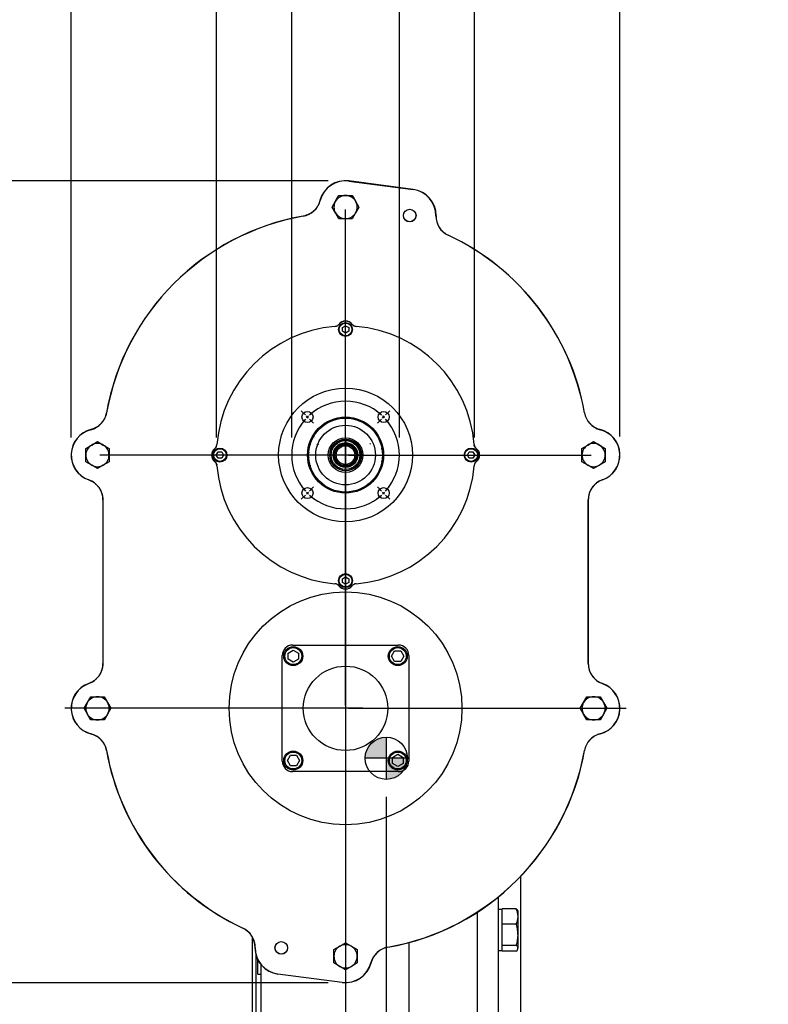
# Model space of a CAD drawing. Units: millimetres. Extents: x 13 to 415, y -156 to 292.
# Drawn here: x 188 to 247, y 143 to 221 of the extents above; entities that cross this region are included whole.
import ezdxf
from ezdxf.enums import TextEntityAlignment as Align
from ezdxf.lldxf.tags import DXFTag

# ---------------------------------------------------------------- set-up
doc = ezdxf.new("R2010")
doc.units = ezdxf.units.MM
for name, color, linetype in [('600PAP2023300', 7, 'Continuous'), ('7202000300701', 7, 'Continuous'), ('D0091208020VZ', 7, 'Continuous'), ('D12X50', 7, 'Continuous'), ('Default', 7, 'Continuous'), ('DV4_Default', 7, 'Continuous'), ('HSM14X45ZP', 7, 'Continuous'), ('HSM24X45ZP', 7, 'Continuous'), ('IR4A01', 7, 'Continuous'), ('IR4A19_GEAR', 7, 'Continuous'), ('IR4A23', 7, 'Continuous'), ('IS15B08', 7, 'Continuous'), ('IW12C14', 7, 'Continuous'), ('IW12D05', 7, 'Continuous'), ('IW13D08-1', 7, 'Continuous'), ('NL24', 7, 'Continuous'), ('PR-00046-2', 7, 'Continuous'), ('PR-00093-1', 7, 'Continuous'), ('PR-00147-1', 7, 'Continuous'), ('PR-00252-1', 7, 'Continuous'), ('SCM12X30CF', 7, 'Continuous')]:
    doc.layers.add(name, color=color, linetype=linetype)
doc.styles.add('SEACAD_Arial_Narrow', font='ARIALN.TTF')
doc.styles.add('SEACAD_Solid_Edge_ANSI1_Symbols', font='semeca1.ttf')
tags = doc.linetypes.add('CENTER2', pattern=[28.575, 19.05, -3.175, 3.175, -3.175]).pattern_tags.tags
tags[10:11] = [DXFTag(74, 4), DXFTag(75, 0), DXFTag(340, '0'), DXFTag(46, 0.0), DXFTag(50, 0.0), DXFTag(44, 0.0), DXFTag(45, 0.0)]
tags[8:9] = [DXFTag(74, 4), DXFTag(75, 0), DXFTag(340, '0'), DXFTag(46, 0.0), DXFTag(50, 0.0), DXFTag(44, 0.0), DXFTag(45, 0.0)]
tags[6:7] = [DXFTag(74, 4), DXFTag(75, 0), DXFTag(340, '0'), DXFTag(46, 0.0), DXFTag(50, 0.0), DXFTag(44, 0.0), DXFTag(45, 0.0)]
tags[4:5] = [DXFTag(74, 4), DXFTag(75, 0), DXFTag(340, '0'), DXFTag(46, 0.0), DXFTag(50, 0.0), DXFTag(44, 0.0), DXFTag(45, 0.0)]
doc.dimstyles.new('RG_-_ISO-Dual', dxfattribs={"dimtxt": 2.75, "dimasz": 2.75, "dimexe": 1.375, "dimexo": 1.375, "dimgap": 0.6875, "dimtad": 1, "dimlfac": 12, "dimdsep": 46, "dimtxsty": 'SEACAD_Arial_Narrow', "dimblk1": '_SE_FILLED', "dimblk2": '_SE_FILLED', "dimsah": 1, "dimcen": 1.375, "dimadec": 0, "dimazin": 0, "dimtfac": 0.75, "dimtofl": 0, "dimtmove": 0, "dimatfit": 3, "dimfxl": 1, "dimtolj": 1, "dimarcsym": 0})

# ---------------------------------------------------------------- blocks, each defined once
blk = doc.blocks.new('SEANNOT_GROUP5')
at = {"layer": 'Default', "color": 7, "linetype": 'CENTER2'}
for p, q in [((213.367, 188.98), (213.367, 190.064)), ((213.367, 187.605), (213.367, 184.855)), ((210.617, 186.23), (209.533, 186.23)), ((214.742, 186.23), (211.992, 186.23)), ((216.117, 186.23), (217.2, 186.23)), ((213.367, 183.48), (213.367, 182.397))]:
    blk.add_line(p, q, dxfattribs=at)
blk = doc.blocks.new('SEANNOT_GROUP32')
at = {"layer": 'Default', "color": 7, "linetype": 'CENTER2'}
for p, q in [((213.367, 168.98), (213.367, 188.384)), ((213.367, 167.605), (213.367, 164.855)), ((210.617, 166.23), (191.213, 166.23)), ((214.742, 166.23), (211.992, 166.23)), ((216.117, 166.23), (235.52, 166.23)), ((213.367, 163.48), (213.367, 144.077))]:
    blk.add_line(p, q, dxfattribs=at)
blk = doc.blocks.new('CofG')
at = {"layer": 'Default', "linetype": 'Continuous'}
h = blk.add_hatch(color=7, dxfattribs=at)
edge = h.paths.add_edge_path()
edge.add_arc((0, 0), 20, 90, 180)
edge.add_line((-20, 0), (0, 0))
edge.add_line((0, 0), (0, 20))
h = blk.add_hatch(color=7, dxfattribs=at)
edge = h.paths.add_edge_path()
edge.add_line((0, 0), (0, -20))
edge.add_arc((0, 0), 20, 270, 360)
edge.add_line((20, 0), (0, 0))
at = {"layer": 'Default', "color": 7, "linetype": 'Continuous'}
for p, q in [((0, 20), (0, -20)), ((20, 0), (-20, 0))]:
    blk.add_line(p, q, dxfattribs=at)
blk.add_circle((0, 0), 20, dxfattribs=at)
blk = doc.blocks.new('SE7')
at = {"layer": '600PAP2023300', "color": 7, "linetype": 'Continuous'}
blk.add_arc((213.367, 186.23), 0.958, 52.22965, 139.99795, dxfattribs=at)
at = {"layer": '7202000300701', "color": 7, "linetype": 'Continuous'}
for radius in [1.25, 1.233, 1.141, 1.137, 0.972, 0.968, 0.965, 0.921, 0.921, 0.851]:
    blk.add_circle((213.367, 186.23), radius, dxfattribs=at)
at = {"layer": 'D0091208020VZ', "color": 7, "linetype": 'Continuous'}
for p, q in [((213.117, 196.291), (213.367, 196.436)), ((213.117, 196.003), (213.117, 196.291)), ((213.367, 195.858), (213.117, 196.003)), ((213.367, 196.436), (213.617, 196.291)), ((213.617, 196.003), (213.367, 195.858)), ((213.617, 196.291), (213.617, 196.003)), ((203.161, 186.23), (203.306, 186.48)), ((203.306, 185.98), (203.161, 186.23)), ((203.306, 186.48), (203.594, 186.48)), ((203.594, 185.98), (203.306, 185.98)), ((203.594, 186.48), (203.739, 186.23)), ((203.739, 186.23), (203.594, 185.98)), ((222.995, 186.23), (223.139, 186.48)), ((223.139, 185.98), (222.995, 186.23)), ((223.139, 186.48), (223.428, 186.48)), ((223.428, 185.98), (223.139, 185.98)), ((223.428, 186.48), (223.572, 186.23)), ((223.572, 186.23), (223.428, 185.98)), ((213.117, 176.458), (213.367, 176.602)), ((213.367, 176.602), (213.617, 176.458)), ((213.117, 176.169), (213.117, 176.458)), ((213.367, 176.025), (213.117, 176.169)), ((213.617, 176.169), (213.367, 176.025)), ((213.617, 176.458), (213.617, 176.169))]:
    blk.add_line(p, q, dxfattribs=at)
for centre, radius in [((213.367, 196.147), 0.553), ((213.367, 196.147), 0.503), ((203.45, 186.23), 0.553), ((203.45, 186.23), 0.503), ((223.283, 186.23), 0.553), ((223.283, 186.23), 0.503), ((213.367, 176.314), 0.553), ((213.367, 176.314), 0.503)]:
    blk.add_circle(centre, radius, dxfattribs=at)
at = {"layer": 'D12X50', "color": 7, "linetype": 'Continuous'}
for centre in [(218.435, 205.146), (208.298, 147.314)]:
    blk.add_circle(centre, 0.492, dxfattribs=at)
at = {"layer": 'Default', "color": 7, "linetype": 'CENTER2'}
for start, end in [(48.08948, 131.91052), (138.08948, 221.91052), (318.08948, 41.91052), (228.08948, 311.91052)]:
    blk.add_arc((213.367, 186.23), 4.25, start, end, dxfattribs=at)
at = {"layer": 'DV4_Default', "color": 7, "linetype": 'CENTER2'}
for p, q in [((213.367, 186.46), (213.367, 205.634)), ((210.2, 189.398), (209.875, 189.722)), ((210.443, 189.155), (210.281, 189.317)), ((210.524, 189.074), (210.848, 188.749)), ((216.21, 189.074), (215.886, 188.749)), ((216.291, 189.155), (216.453, 189.317)), ((216.534, 189.398), (216.858, 189.722)), ((213.138, 186.23), (193.963, 186.23)), ((213.481, 186.23), (213.252, 186.23)), ((213.367, 186.345), (213.367, 186.116)), ((213.367, 186.001), (213.367, 166.827)), ((213.596, 186.23), (232.77, 186.23)), ((210.524, 183.387), (210.848, 183.711)), ((216.21, 183.387), (215.886, 183.711)), ((210.2, 183.063), (209.875, 182.739)), ((210.443, 183.306), (210.281, 183.144)), ((216.291, 183.306), (216.453, 183.144)), ((216.534, 183.063), (216.858, 182.739)), ((213.367, 166.46), (213.367, 169.814)), ((213.367, 166.48), (213.367, 119.177)), ((213.138, 166.23), (209.783, 166.23)), ((213.481, 166.23), (213.252, 166.23)), ((213.367, 166.345), (213.367, 166.116)), ((213.367, 166.001), (213.367, 162.647)), ((213.596, 166.23), (216.95, 166.23))]:
    blk.add_line(p, q, dxfattribs=at)
for start, end in [(138.08948, 144.26843), (133.45526, 136.54474), (125.73157, 131.91052), (48.08948, 54.26843), (43.45526, 46.54474), (35.73157, 41.91052), (215.73157, 221.91052), (318.08948, 324.26843), (223.45526, 226.54474), (228.08948, 234.26843), (305.73157, 311.91052), (313.45526, 316.54474)]:
    blk.add_arc((213.367, 186.23), 4.25, start, end, dxfattribs=at)
at = {"layer": 'HSM14X45ZP', "color": 7, "linetype": 'Continuous'}
for p, q in [((212.308, 205.814), (212.573, 206.272)), ((212.573, 206.272), (212.838, 206.73)), ((212.838, 206.73), (213.367, 206.73)), ((213.367, 206.73), (213.896, 206.73)), ((213.896, 206.73), (214.161, 206.272)), ((214.161, 206.272), (214.425, 205.814)), ((212.573, 205.355), (212.308, 205.814)), ((212.838, 204.897), (212.573, 205.355)), ((214.161, 205.355), (213.896, 204.897)), ((214.425, 205.814), (214.161, 205.355)), ((213.367, 204.897), (212.838, 204.897)), ((213.896, 204.897), (213.367, 204.897)), ((192.867, 186.76), (193.325, 187.024)), ((192.867, 186.23), (192.867, 186.76)), ((193.325, 187.024), (193.783, 187.289)), ((193.783, 187.289), (194.242, 187.024)), ((194.242, 187.024), (194.7, 186.76)), ((194.7, 186.76), (194.7, 186.23)), ((232.033, 186.76), (232.492, 187.024)), ((232.033, 186.23), (232.033, 186.76)), ((232.492, 187.024), (232.95, 187.289)), ((232.95, 187.289), (233.408, 187.024)), ((233.408, 187.024), (233.867, 186.76)), ((233.867, 186.76), (233.867, 186.23)), ((192.867, 185.701), (192.867, 186.23)), ((194.7, 186.23), (194.7, 185.701)), ((232.033, 185.701), (232.033, 186.23)), ((233.867, 186.23), (233.867, 185.701)), ((193.325, 185.436), (192.867, 185.701)), ((193.783, 185.172), (193.325, 185.436)), ((194.242, 185.436), (193.783, 185.172)), ((194.7, 185.701), (194.242, 185.436)), ((232.492, 185.436), (232.033, 185.701)), ((232.95, 185.172), (232.492, 185.436)), ((233.408, 185.436), (232.95, 185.172)), ((233.867, 185.701), (233.408, 185.436)), ((192.725, 166.23), (192.99, 166.689)), ((192.99, 166.689), (193.254, 167.147)), ((193.254, 167.147), (193.783, 167.147)), ((193.783, 167.147), (194.313, 167.147)), ((194.313, 167.147), (194.577, 166.689)), ((194.577, 166.689), (194.842, 166.23)), ((231.892, 166.23), (232.156, 166.689)), ((232.156, 166.689), (232.421, 167.147)), ((232.421, 167.147), (232.95, 167.147)), ((232.95, 167.147), (233.479, 167.147)), ((233.479, 167.147), (233.744, 166.689)), ((233.744, 166.689), (234.009, 166.23)), ((192.99, 165.772), (192.725, 166.23)), ((193.254, 165.314), (192.99, 165.772)), ((194.577, 165.772), (194.313, 165.314)), ((194.842, 166.23), (194.577, 165.772)), ((232.156, 165.772), (231.892, 166.23)), ((232.421, 165.314), (232.156, 165.772)), ((233.744, 165.772), (233.479, 165.314)), ((234.009, 166.23), (233.744, 165.772)), ((193.783, 165.314), (193.254, 165.314)), ((194.313, 165.314), (193.783, 165.314)), ((232.95, 165.314), (232.421, 165.314)), ((233.479, 165.314), (232.95, 165.314)), ((212.45, 147.176), (212.908, 147.441)), ((212.45, 146.647), (212.45, 147.176)), ((212.908, 147.441), (213.367, 147.705)), ((213.367, 147.705), (213.825, 147.441)), ((213.825, 147.441), (214.283, 147.176)), ((214.283, 147.176), (214.283, 146.647)), ((212.45, 146.118), (212.45, 146.647)), ((214.283, 146.647), (214.283, 146.118)), ((212.908, 145.853), (212.45, 146.118)), ((213.367, 145.589), (212.908, 145.853)), ((213.825, 145.853), (213.367, 145.589)), ((214.283, 146.118), (213.825, 145.853))]:
    blk.add_line(p, q, dxfattribs=at)
for centre, start, end in [((213.367, 205.814), 150, 210), ((213.367, 205.814), 90, 150), ((213.367, 205.814), 30, 90), ((213.367, 205.814), 330, 30), ((213.367, 205.814), 210, 270), ((213.367, 205.814), 270, 330), ((193.783, 186.23), 120, 180), ((193.783, 186.23), 60, 120), ((193.783, 186.23), 0, 60), ((232.95, 186.23), 120, 180), ((232.95, 186.23), 60, 120), ((232.95, 186.23), 0, 60), ((193.783, 186.23), 180, 240), ((193.783, 186.23), 300, 0), ((232.95, 186.23), 180, 240), ((232.95, 186.23), 300, 0), ((193.783, 186.23), 240, 300), ((232.95, 186.23), 240, 300), ((193.783, 166.23), 150, 210), ((193.783, 166.23), 90, 150), ((193.783, 166.23), 30, 90), ((193.783, 166.23), 330, 30), ((232.95, 166.23), 150, 210), ((232.95, 166.23), 90, 150), ((232.95, 166.23), 30, 90), ((232.95, 166.23), 330, 30), ((193.783, 166.23), 210, 270), ((193.783, 166.23), 270, 330), ((232.95, 166.23), 210, 270), ((232.95, 166.23), 270, 330), ((213.367, 146.647), 120, 180), ((213.367, 146.647), 60, 120), ((213.367, 146.647), 0, 60), ((213.367, 146.647), 180, 240), ((213.367, 146.647), 300, 0), ((213.367, 146.647), 240, 300)]:
    blk.add_arc(centre, 0.917, start, end, dxfattribs=at)
at = {"layer": 'HSM24X45ZP', "color": 7, "linetype": 'Continuous'}
for p, q in [((225.733, 150.233), (225.733, 150.403)), ((226.849, 150.403), (225.733, 150.403)), ((226.983, 150.23), (226.952, 150.285)), ((226.983, 150.23), (226.983, 149.791)), ((225.733, 149.179), (225.733, 149.349)), ((226.983, 149.791), (226.983, 148.342)), ((225.733, 148.946), (225.733, 149.179)), ((226.849, 149.179), (225.733, 149.179)), ((225.733, 147.506), (225.733, 147.738)), ((226.983, 148.342), (226.983, 147.281)), ((225.733, 147.443), (225.733, 147.506)), ((226.849, 147.506), (225.733, 147.506)), ((225.733, 147.057), (225.733, 147.105)), ((226.849, 147.057), (225.733, 147.057)), ((226.952, 147.176), (226.983, 147.23)), ((226.983, 147.23), (226.983, 147.281))]:
    blk.add_line(p, q, dxfattribs=at)
for centre, radius, start, end in [((225.351, 149.755), 1.633, 1.27531, 23.4061), ((225.403, 149.816), 1.581, 336.22222, 359.09637), ((224.133, 148.315), 2.85, 0.55187, 17.64631), ((224.093, 148.376), 2.891, 342.47575, 359.32606)]:
    blk.add_arc(centre, radius, start, end, dxfattribs=at)
for points, knots in [([(226.849, 150.403), (226.89, 150.367), (226.924, 150.33), (226.949, 150.289), (226.951, 150.286), (226.953, 150.283)], [0, 0, 0, 0, 0.5, 0.5, 0.5403635, 0.5403635, 0.5403635, 0.5403635]), ([(226.983, 147.281), (226.983, 147.291), (226.983, 147.301), (226.98, 147.32), (226.977, 147.329), (226.968, 147.357), (226.959, 147.376), (226.924, 147.432), (226.89, 147.469), (226.849, 147.506)], [0, 0, 0, 0, 0.125, 0.125, 0.25, 0.25, 0.5, 0.5, 1, 1, 1, 1]), ([(226.849, 147.057), (226.89, 147.094), (226.924, 147.131), (226.971, 147.206), (226.983, 147.243), (226.983, 147.281)], [0, 0, 0, 0, 0.5, 0.5, 1, 1, 1, 1])]:
    blk.add_open_spline(points, degree=3, knots=knots, dxfattribs=at)
at = {"layer": 'IR4A01', "color": 7, "linetype": 'Continuous'}
for p, q in [((218.707, 207.212), (213.639, 207.879)), ((194.2, 182.696), (194.2, 169.765)), ((232.533, 182.696), (232.533, 169.765)), ((213.095, 144.582), (208.026, 145.249))]:
    blk.add_line(p, q, dxfattribs=at)
for centre, radius, start, end in [((213.367, 205.814), 2.083, 82.5, 165.63738), ((218.435, 205.146), 2.083, 359.36262, 82.5), ((213.367, 186.23), 19.167, 100.03999, 169.96001), ((213.367, 186.23), 19.167, 10.03999, 64.96001), ((193.783, 186.23), 2.083, 104.36262, 250.53975), ((232.95, 186.23), 2.083, 289.46025, 75.63738), ((193.783, 166.23), 2.083, 109.46025, 255.63738), ((232.95, 166.23), 2.083, 284.36262, 70.53975), ((213.367, 166.23), 19.167, 190.03999, 244.96001), ((213.367, 166.23), 19.167, 280.03999, 349.96001), ((208.298, 147.314), 2.083, 179.36262, 262.5), ((213.367, 146.647), 2.083, 262.5, 345.63738)]:
    blk.add_arc(centre, radius, start, end, dxfattribs=at)
for points, knots in [([(211.349, 206.33), (211.329, 206.253), (211.303, 206.178), (211.243, 206.032), (211.207, 205.961), (211.146, 205.858), (211.125, 205.825), (211.079, 205.759), (211.055, 205.727), (210.98, 205.635), (210.926, 205.577), (210.839, 205.496), (210.809, 205.47), (210.747, 205.42), (210.715, 205.396), (210.617, 205.328), (210.549, 205.288), (210.407, 205.218), (210.334, 205.187), (210.182, 205.137), (210.104, 205.117), (210.025, 205.104)], [0, 0, 0, 0, 0.125, 0.125, 0.25, 0.25, 0.3125, 0.3125, 0.375, 0.375, 0.5, 0.5, 0.5625, 0.5625, 0.625, 0.625, 0.75, 0.75, 0.875, 0.875, 1, 1, 1, 1]), ([(220.518, 205.123), (220.518, 205.043), (220.522, 204.964), (220.543, 204.807), (220.559, 204.73), (220.592, 204.615), (220.604, 204.577), (220.631, 204.501), (220.646, 204.465), (220.694, 204.356), (220.731, 204.286), (220.794, 204.186), (220.817, 204.153), (220.864, 204.088), (220.889, 204.057), (220.966, 203.966), (221.021, 203.909), (221.14, 203.805), (221.203, 203.756), (221.336, 203.669), (221.406, 203.63), (221.479, 203.596)], [0, 0, 0, 0, 0.125, 0.125, 0.25, 0.25, 0.3125, 0.3125, 0.375, 0.375, 0.5, 0.5, 0.5625, 0.5625, 0.625, 0.625, 0.75, 0.75, 0.875, 0.875, 1, 1, 1, 1]), ([(194.494, 189.572), (194.48, 189.493), (194.46, 189.416), (194.411, 189.266), (194.381, 189.193), (194.328, 189.086), (194.309, 189.05), (194.268, 188.982), (194.247, 188.948), (194.179, 188.85), (194.13, 188.789), (194.049, 188.702), (194.021, 188.673), (193.963, 188.619), (193.932, 188.592), (193.839, 188.517), (193.775, 188.472), (193.639, 188.391), (193.568, 188.355), (193.42, 188.294), (193.344, 188.268), (193.267, 188.249)], [0, 0, 0, 0, 0.125, 0.125, 0.25, 0.25, 0.3125, 0.3125, 0.375, 0.375, 0.5, 0.5, 0.5625, 0.5625, 0.625, 0.625, 0.75, 0.75, 0.875, 0.875, 1, 1, 1, 1]), ([(232.24, 189.572), (232.254, 189.493), (232.273, 189.416), (232.323, 189.266), (232.353, 189.193), (232.406, 189.086), (232.425, 189.05), (232.466, 188.982), (232.487, 188.948), (232.555, 188.85), (232.604, 188.789), (232.685, 188.702), (232.713, 188.673), (232.771, 188.619), (232.801, 188.592), (232.894, 188.517), (232.959, 188.472), (233.095, 188.391), (233.166, 188.355), (233.313, 188.294), (233.389, 188.268), (233.467, 188.249)], [0, 0, 0, 0, 0.125, 0.125, 0.25, 0.25, 0.3125, 0.3125, 0.375, 0.375, 0.5, 0.5, 0.5625, 0.5625, 0.625, 0.625, 0.75, 0.75, 0.875, 0.875, 1, 1, 1, 1]), ([(193.089, 184.266), (193.171, 184.237), (193.249, 184.203), (193.398, 184.122), (193.47, 184.076), (193.573, 183.999), (193.606, 183.971), (193.67, 183.915), (193.701, 183.885), (193.79, 183.794), (193.844, 183.728), (193.918, 183.624), (193.942, 183.588), (193.986, 183.514), (194.006, 183.476), (194.063, 183.362), (194.095, 183.283), (194.134, 183.161), (194.146, 183.12), (194.165, 183.037), (194.174, 182.994), (194.193, 182.867), (194.2, 182.782), (194.2, 182.696)], [0, 0, 0, 0, 0.125, 0.125, 0.25, 0.25, 0.3125, 0.3125, 0.375, 0.375, 0.5, 0.5, 0.5625, 0.5625, 0.625, 0.625, 0.75, 0.75, 0.8125, 0.8125, 0.875, 0.875, 1, 1, 1, 1]), ([(233.644, 184.266), (233.563, 184.237), (233.485, 184.203), (233.335, 184.122), (233.264, 184.076), (233.161, 183.999), (233.127, 183.971), (233.063, 183.915), (233.033, 183.885), (232.944, 183.794), (232.889, 183.728), (232.815, 183.624), (232.792, 183.588), (232.748, 183.514), (232.727, 183.476), (232.67, 183.362), (232.638, 183.283), (232.599, 183.161), (232.588, 183.12), (232.568, 183.037), (232.56, 182.994), (232.54, 182.867), (232.533, 182.782), (232.533, 182.696)], [0, 0, 0, 0, 0.125, 0.125, 0.25, 0.25, 0.3125, 0.3125, 0.375, 0.375, 0.5, 0.5, 0.5625, 0.5625, 0.625, 0.625, 0.75, 0.75, 0.8125, 0.8125, 0.875, 0.875, 1, 1, 1, 1]), ([(194.2, 169.765), (194.2, 169.679), (194.193, 169.594), (194.167, 169.426), (194.148, 169.343), (194.109, 169.22), (194.094, 169.18), (194.062, 169.1), (194.045, 169.062), (193.988, 168.947), (193.945, 168.874), (193.871, 168.77), (193.844, 168.735), (193.79, 168.669), (193.761, 168.637), (193.672, 168.546), (193.609, 168.489), (193.507, 168.412), (193.472, 168.388), (193.399, 168.341), (193.362, 168.319), (193.249, 168.258), (193.171, 168.223), (193.089, 168.195)], [0, 0, 0, 0, 0.125, 0.125, 0.25, 0.25, 0.3125, 0.3125, 0.375, 0.375, 0.5, 0.5, 0.5625, 0.5625, 0.625, 0.625, 0.75, 0.75, 0.8125, 0.8125, 0.875, 0.875, 1, 1, 1, 1]), ([(232.533, 169.765), (232.533, 169.679), (232.54, 169.594), (232.566, 169.426), (232.585, 169.343), (232.624, 169.22), (232.639, 169.18), (232.671, 169.1), (232.689, 169.062), (232.745, 168.947), (232.789, 168.874), (232.863, 168.77), (232.889, 168.735), (232.944, 168.669), (232.972, 168.637), (233.061, 168.546), (233.125, 168.489), (233.227, 168.412), (233.262, 168.388), (233.334, 168.341), (233.371, 168.319), (233.485, 168.258), (233.563, 168.223), (233.644, 168.195)], [0, 0, 0, 0, 0.125, 0.125, 0.25, 0.25, 0.3125, 0.3125, 0.375, 0.375, 0.5, 0.5, 0.5625, 0.5625, 0.625, 0.625, 0.75, 0.75, 0.8125, 0.8125, 0.875, 0.875, 1, 1, 1, 1]), ([(193.267, 164.212), (193.344, 164.192), (193.42, 164.167), (193.566, 164.106), (193.636, 164.071), (193.739, 164.01), (193.773, 163.988), (193.838, 163.943), (193.87, 163.919), (193.962, 163.844), (194.02, 163.79), (194.101, 163.703), (194.127, 163.673), (194.177, 163.611), (194.201, 163.579), (194.269, 163.48), (194.309, 163.412), (194.379, 163.271), (194.41, 163.197), (194.46, 163.046), (194.48, 162.968), (194.494, 162.889)], [0, 0, 0, 0, 0.125, 0.125, 0.25, 0.25, 0.3125, 0.3125, 0.375, 0.375, 0.5, 0.5, 0.5625, 0.5625, 0.625, 0.625, 0.75, 0.75, 0.875, 0.875, 1, 1, 1, 1]), ([(233.467, 164.212), (233.389, 164.192), (233.314, 164.167), (233.168, 164.106), (233.097, 164.071), (232.995, 164.01), (232.961, 163.988), (232.895, 163.943), (232.864, 163.919), (232.771, 163.844), (232.713, 163.79), (232.633, 163.703), (232.607, 163.673), (232.557, 163.611), (232.533, 163.579), (232.465, 163.48), (232.424, 163.412), (232.354, 163.271), (232.324, 163.197), (232.274, 163.046), (232.254, 162.968), (232.24, 162.889)], [0, 0, 0, 0, 0.125, 0.125, 0.25, 0.25, 0.3125, 0.3125, 0.375, 0.375, 0.5, 0.5, 0.5625, 0.5625, 0.625, 0.625, 0.75, 0.75, 0.875, 0.875, 1, 1, 1, 1]), ([(205.254, 148.865), (205.327, 148.831), (205.396, 148.792), (205.529, 148.706), (205.591, 148.658), (205.681, 148.579), (205.71, 148.551), (205.766, 148.494), (205.793, 148.465), (205.87, 148.374), (205.917, 148.311), (205.98, 148.21), (206, 148.176), (206.037, 148.106), (206.055, 148.07), (206.104, 147.96), (206.131, 147.886), (206.174, 147.734), (206.19, 147.656), (206.211, 147.498), (206.216, 147.418), (206.215, 147.337)], [0, 0, 0, 0, 0.125, 0.125, 0.25, 0.25, 0.3125, 0.3125, 0.375, 0.375, 0.5, 0.5, 0.5625, 0.5625, 0.625, 0.625, 0.75, 0.75, 0.875, 0.875, 1, 1, 1, 1]), ([(216.708, 147.357), (216.629, 147.343), (216.552, 147.324), (216.402, 147.274), (216.329, 147.244), (216.222, 147.191), (216.187, 147.172), (216.118, 147.132), (216.085, 147.11), (215.987, 147.043), (215.925, 146.993), (215.838, 146.912), (215.81, 146.884), (215.755, 146.826), (215.729, 146.796), (215.654, 146.703), (215.608, 146.638), (215.528, 146.502), (215.492, 146.432), (215.43, 146.284), (215.405, 146.208), (215.385, 146.13)], [0, 0, 0, 0, 0.125, 0.125, 0.25, 0.25, 0.3125, 0.3125, 0.375, 0.375, 0.5, 0.5, 0.5625, 0.5625, 0.625, 0.625, 0.75, 0.75, 0.875, 0.875, 1, 1, 1, 1])]:
    blk.add_open_spline(points, degree=3, knots=knots, dxfattribs=at)
at = {"layer": 'IR4A19_GEAR', "color": 7, "linetype": 'Continuous'}
for p, q in [((215.211, 188.489), (215.271, 188.439)), ((215.271, 188.439), (215.211, 188.489)), ((210.822, 187.654), (210.861, 187.723)), ((210.861, 187.723), (210.822, 187.654)), ((210.562, 187.029), (210.585, 187.105)), ((210.585, 187.105), (210.562, 187.029)), ((216.231, 186.776), (216.245, 186.698)), ((216.245, 186.698), (216.231, 186.776)), ((210.454, 186.36), (210.458, 186.439)), ((210.458, 186.439), (210.454, 186.36)), ((210.458, 186.021), (210.454, 186.1)), ((210.454, 186.1), (210.458, 186.021)), ((210.585, 185.356), (210.562, 185.432)), ((210.562, 185.432), (210.585, 185.356)), ((216.245, 185.763), (216.231, 185.685)), ((216.231, 185.685), (216.245, 185.763))]:
    blk.add_line(p, q, dxfattribs=at)
for centre, start, end in [((210.58, 187.023), 163.33333, 225), ((210.58, 187.023), 163.33333, 225), ((216.226, 186.694), 308.33333, 10), ((216.226, 186.694), 308.33333, 10), ((210.473, 186.359), 176.66667, 238.33333), ((210.473, 186.359), 176.66667, 238.33333), ((210.473, 186.101), 121.66667, 183.33333), ((210.473, 186.101), 121.66667, 183.33333), ((210.477, 186.438), 115, 176.66667), ((210.477, 186.438), 115, 176.66667), ((210.477, 186.022), 183.33333, 245), ((210.477, 186.022), 183.33333, 245), ((216.226, 185.766), 350, 51.66667), ((216.226, 185.766), 350, 51.66667), ((212.339, 183.522), 188.33333, 250), ((212.339, 183.522), 188.33333, 250), ((214.395, 183.522), 290, 351.66667), ((214.395, 183.522), 290, 351.66667), ((213.327, 183.334), 208.33333, 270), ((213.327, 183.334), 208.33333, 270)]:
    blk.add_arc(centre, 0.0192, start, end, dxfattribs=at)
at = {"layer": 'IR4A23', "color": 7, "linetype": 'Continuous'}
for p, q in [((213.637, 207.866), (218.706, 207.199)), ((194.213, 182.695), (194.213, 169.766)), ((232.52, 169.766), (232.52, 182.695)), ((208.028, 145.262), (213.097, 144.594))]:
    blk.add_line(p, q, dxfattribs=at)
for centre, radius in [((218.435, 205.146), 0.5), ((213.367, 166.23), 9.194), ((208.298, 147.314), 0.5)]:
    blk.add_circle(centre, radius, dxfattribs=at)
for centre, radius, start, end in [((213.367, 205.814), 2.07, 82.5, 165.62738), ((218.435, 205.146), 2.07, 359.37262, 82.5), ((209.734, 206.745), 1.68, 280.04179, 345.62738), ((213.367, 186.23), 19.154, 100.04179, 169.95821), ((222.185, 205.105), 1.68, 179.37262, 244.95821), ((213.367, 186.23), 19.154, 10.04179, 64.95821), ((192.853, 189.863), 1.68, 284.37262, 349.95821), ((233.881, 189.863), 1.68, 190.04179, 255.62738), ((193.783, 186.23), 2.07, 104.37262, 250.52878), ((232.95, 186.23), 2.07, 289.47122, 75.62738), ((192.533, 182.695), 1.68, 0, 70.52878), ((234.2, 182.695), 1.68, 109.47122, 180), ((192.533, 169.766), 1.68, 289.47122, 0), ((234.2, 169.766), 1.68, 180, 250.52878), ((193.783, 166.23), 2.07, 109.47122, 255.62738), ((232.95, 166.23), 2.07, 284.37262, 70.52878), ((192.853, 162.598), 1.68, 10.04179, 75.62738), ((233.881, 162.598), 1.68, 104.37262, 169.95821), ((213.367, 166.23), 19.154, 190.04179, 244.95821), ((213.367, 166.23), 19.154, 280.04179, 349.95821), ((204.548, 147.355), 1.68, 359.37262, 64.95821), ((208.298, 147.314), 2.07, 179.37262, 262.5), ((216.999, 145.716), 1.68, 100.04179, 165.62738), ((213.367, 146.647), 2.07, 262.5, 345.62738)]:
    blk.add_arc(centre, radius, start, end, dxfattribs=at)
at = {"layer": 'IS15B08', "color": 7, "linetype": 'Continuous'}
for p, q in [((209.2, 171.23), (217.533, 171.23)), ((208.367, 162.064), (208.367, 170.397)), ((218.367, 170.397), (218.367, 162.064)), ((217.533, 161.23), (209.2, 161.23))]:
    blk.add_line(p, q, dxfattribs=at)
blk.add_circle((213.367, 166.23), 3.333, dxfattribs=at)
for centre, start, end in [((209.2, 170.397), 90, 180), ((217.533, 170.397), 0, 90), ((209.2, 162.064), 180, 270), ((217.533, 162.064), 270, 0)]:
    blk.add_arc(centre, 0.833, start, end, dxfattribs=at)
at = {"layer": 'IW12C14', "color": 7, "linetype": 'Continuous'}
for p, q in [((206.013, 131.814), (206.013, 148.143)), ((206.283, 146.784), (206.283, 131.814))]:
    blk.add_line(p, q, dxfattribs=at)
at = {"layer": 'IW12D05', "color": 7, "linetype": 'Continuous'}
for p, q in [((223.783, 108.23), (223.783, 150.157)), ((218.367, 147.741), (218.367, 109.224)), ((206.45, 145.223), (206.45, 146.353)), ((206.7, 132.035), (206.7, 145.998)), ((206.45, 145.223), (206.7, 145.223))]:
    blk.add_line(p, q, dxfattribs=at)
at = {"layer": 'IW13D08-1', "color": 7, "linetype": 'Continuous'}
for p, q in [((227.2, 112.439), (227.2, 152.983)), ((225.45, 108.23), (225.45, 151.369)), ((223.783, 108.23), (223.783, 150.157))]:
    blk.add_line(p, q, dxfattribs=at)
at = {"layer": 'NL24', "color": 7, "linetype": 'Continuous'}
for p, q in [((225.733, 150.355), (225.45, 150.355)), ((225.733, 149.349), (225.733, 150.233)), ((225.733, 147.73), (225.733, 148.946)), ((225.45, 147.105), (225.733, 147.105)), ((225.733, 147.105), (225.733, 147.443))]:
    blk.add_line(p, q, dxfattribs=at)
at = {"layer": 'PR-00046-2', "color": 7, "linetype": 'Continuous'}
for centre, radius in [((213.367, 186.23), 5.281), ((210.362, 189.236), 0.438), ((213.367, 186.23), 3), ((213.367, 186.23), 2.917), ((216.372, 189.236), 0.438), ((213.367, 186.23), 2.354), ((213.367, 186.23), 1.368), ((210.362, 183.225), 0.438), ((216.372, 183.225), 0.438)]:
    blk.add_circle(centre, radius, dxfattribs=at)
for centre, radius, start, end in [((213.367, 196.147), 0.654, 39.96383, 140.03617), ((213.367, 186.23), 10.194, 94.74124, 175.25876), ((213.367, 186.23), 10.194, 4.74124, 85.25876), ((203.45, 186.23), 0.654, 129.96383, 230.03617), ((223.283, 186.23), 0.654, 309.96383, 50.03617), ((213.367, 186.23), 10.194, 184.74124, 265.25876), ((213.367, 186.23), 10.194, 274.74124, 355.25876), ((213.367, 176.314), 0.654, 219.96383, 320.03617)]:
    blk.add_arc(centre, radius, start, end, dxfattribs=at)
for points, knots in [([(212.524, 196.39), (212.557, 196.393), (212.589, 196.398), (212.637, 196.412), (212.652, 196.417), (212.683, 196.43), (212.698, 196.436), (212.742, 196.459), (212.769, 196.477), (212.821, 196.518), (212.844, 196.541), (212.866, 196.567)], [0, 0, 0, 0, 0.25, 0.25, 0.375, 0.375, 0.5, 0.5, 0.75, 0.75, 1, 1, 1, 1]), ([(213.868, 196.567), (213.889, 196.541), (213.912, 196.518), (213.951, 196.488), (213.964, 196.478), (213.992, 196.46), (214.006, 196.452), (214.05, 196.429), (214.08, 196.417), (214.143, 196.399), (214.176, 196.393), (214.209, 196.39)], [0, 0, 0, 0, 0.25, 0.25, 0.375, 0.375, 0.5, 0.5, 0.75, 0.75, 1, 1, 1, 1]), ([(203.03, 186.731), (203.056, 186.753), (203.079, 186.776), (203.12, 186.827), (203.138, 186.855), (203.168, 186.914), (203.18, 186.944), (203.199, 187.007), (203.205, 187.04), (203.207, 187.073)], [0, 0, 0, 0, 0.25, 0.25, 0.5, 0.5, 0.75, 0.75, 1, 1, 1, 1]), ([(223.526, 187.073), (223.529, 187.04), (223.535, 187.008), (223.548, 186.96), (223.554, 186.945), (223.566, 186.914), (223.573, 186.899), (223.596, 186.855), (223.613, 186.828), (223.654, 186.777), (223.678, 186.753), (223.703, 186.731)], [0, 0, 0, 0, 0.25, 0.25, 0.375, 0.375, 0.5, 0.5, 0.75, 0.75, 1, 1, 1, 1]), ([(203.207, 185.388), (203.205, 185.421), (203.199, 185.453), (203.185, 185.5), (203.18, 185.516), (203.168, 185.546), (203.161, 185.562), (203.138, 185.605), (203.12, 185.633), (203.079, 185.684), (203.056, 185.708), (203.03, 185.729)], [0, 0, 0, 0, 0.25, 0.25, 0.375, 0.375, 0.5, 0.5, 0.75, 0.75, 1, 1, 1, 1]), ([(223.703, 185.729), (223.678, 185.708), (223.655, 185.685), (223.624, 185.646), (223.614, 185.633), (223.596, 185.605), (223.588, 185.591), (223.565, 185.547), (223.553, 185.517), (223.535, 185.454), (223.529, 185.421), (223.526, 185.388)], [0, 0, 0, 0, 0.25, 0.25, 0.375, 0.375, 0.5, 0.5, 0.75, 0.75, 1, 1, 1, 1]), ([(212.866, 175.894), (212.844, 175.919), (212.821, 175.942), (212.783, 175.973), (212.769, 175.983), (212.742, 176.001), (212.727, 176.009), (212.684, 176.032), (212.653, 176.044), (212.59, 176.062), (212.557, 176.068), (212.524, 176.071)], [0, 0, 0, 0, 0.25, 0.25, 0.375, 0.375, 0.5, 0.5, 0.75, 0.75, 1, 1, 1, 1]), ([(214.209, 176.071), (214.176, 176.068), (214.144, 176.062), (214.097, 176.049), (214.081, 176.043), (214.051, 176.031), (214.036, 176.024), (213.992, 176.002), (213.964, 175.984), (213.913, 175.943), (213.889, 175.919), (213.868, 175.894)], [0, 0, 0, 0, 0.25, 0.25, 0.375, 0.375, 0.5, 0.5, 0.75, 0.75, 1, 1, 1, 1])]:
    blk.add_open_spline(points, degree=3, knots=knots, dxfattribs=at)
at = {"layer": 'PR-00093-1', "color": 7, "linetype": 'Continuous'}
for radius in [0.833, 0.735]:
    blk.add_circle((213.367, 186.23), radius, dxfattribs=at)
at = {"layer": 'PR-00147-1', "color": 7, "linetype": 'Continuous'}
for centre, start, end in [((213.367, 196.147), 37.46322, 142.53678), ((203.45, 186.23), 127.46322, 232.53678), ((223.283, 186.23), 307.46322, 52.53678), ((213.367, 176.314), 217.46322, 322.53678)]:
    blk.add_arc(centre, 0.667, start, end, dxfattribs=at)
for points, knots in [([(212.838, 196.553), (212.816, 196.525), (212.793, 196.5), (212.766, 196.477), (212.765, 196.476), (212.764, 196.476)], [0, 0, 0, 0, 0.25, 0.25, 0.2572156, 0.2572156, 0.2572156, 0.2572156]), ([(214.007, 196.446), (213.993, 196.456), (213.98, 196.466), (213.954, 196.488), (213.942, 196.5), (213.918, 196.525), (213.907, 196.539), (213.896, 196.553)], [0.6291138, 0.6291138, 0.6291138, 0.6291138, 0.75, 0.75, 0.875, 0.875, 1, 1, 1, 1]), ([(203.159, 186.883), (203.147, 186.865), (203.134, 186.848), (203.109, 186.818), (203.097, 186.805), (203.072, 186.781), (203.058, 186.77), (203.045, 186.76)], [0.5923815, 0.5923815, 0.5923815, 0.5923815, 0.75, 0.75, 0.875, 0.875, 1, 1, 1, 1]), ([(223.689, 186.76), (223.661, 186.781), (223.636, 186.804), (223.603, 186.843), (223.592, 186.857), (223.572, 186.886), (223.563, 186.9), (223.538, 186.946), (223.525, 186.978), (223.512, 187.019), (223.51, 187.027), (223.508, 187.036)], [0, 0, 0, 0, 0.25, 0.25, 0.375, 0.375, 0.5, 0.5, 0.75, 0.75, 0.8127618, 0.8127618, 0.8127618, 0.8127618]), ([(203.045, 185.701), (203.072, 185.68), (203.097, 185.656), (203.131, 185.617), (203.141, 185.604), (203.161, 185.575), (203.17, 185.56), (203.195, 185.515), (203.209, 185.483), (203.221, 185.442), (203.224, 185.433), (203.226, 185.425)], [0, 0, 0, 0, 0.25, 0.25, 0.375, 0.375, 0.5, 0.5, 0.75, 0.75, 0.8127618, 0.8127618, 0.8127618, 0.8127618]), ([(223.583, 185.59), (223.592, 185.604), (223.602, 185.617), (223.625, 185.643), (223.637, 185.655), (223.662, 185.679), (223.675, 185.691), (223.689, 185.701)], [0.6291138, 0.6291138, 0.6291138, 0.6291138, 0.75, 0.75, 0.875, 0.875, 1, 1, 1, 1]), ([(212.727, 176.014), (212.74, 176.005), (212.753, 175.995), (212.779, 175.973), (212.792, 175.96), (212.816, 175.935), (212.827, 175.922), (212.838, 175.908)], [0.629109, 0.629109, 0.629109, 0.629109, 0.75, 0.75, 0.875, 0.875, 1, 1, 1, 1]), ([(213.896, 175.908), (213.917, 175.936), (213.941, 175.961), (213.968, 175.984), (213.968, 175.985), (213.969, 175.985)], [0, 0, 0, 0, 0.25, 0.25, 0.2572223, 0.2572223, 0.2572223, 0.2572223])]:
    blk.add_open_spline(points, degree=3, knots=knots, dxfattribs=at)
at = {"layer": 'PR-00252-1', "color": 7, "linetype": 'Continuous'}
blk.add_line((211.102, 187.013), (211.243, 187.124), dxfattribs=at)
for centre, radius, start, end in [((213.005, 187.362), 0.0417, 84.74103, 102.48815), ((213.367, 191.293), 3.906, 264.74103, 265.10513), ((217.751, 183.699), 4.187, 125.14655, 125.93037)]:
    blk.add_arc(centre, radius, start, end, dxfattribs=at)
at = {"layer": 'SCM12X30CF', "color": 7, "linetype": 'Continuous'}
for p, q in [((208.825, 170.584), (209.242, 170.825)), ((208.825, 170.103), (208.825, 170.584)), ((209.242, 170.825), (209.659, 170.584)), ((209.659, 170.584), (209.659, 170.103)), ((216.999, 170.355), (217.239, 170.772)), ((217.239, 169.938), (216.999, 170.355)), ((217.239, 170.772), (217.72, 170.772)), ((217.72, 170.772), (217.961, 170.355)), ((217.961, 170.355), (217.72, 169.938)), ((209.242, 169.862), (208.825, 170.103)), ((209.659, 170.103), (209.242, 169.862)), ((217.72, 169.938), (217.239, 169.938)), ((208.772, 162.106), (209.013, 162.522)), ((209.013, 162.522), (209.494, 162.522)), ((209.494, 162.522), (209.735, 162.106)), ((217.075, 162.358), (217.492, 162.598)), ((217.492, 162.598), (217.908, 162.358)), ((209.013, 161.689), (208.772, 162.106)), ((209.735, 162.106), (209.494, 161.689)), ((217.075, 161.877), (217.075, 162.358)), ((217.492, 161.636), (217.075, 161.877)), ((217.908, 161.877), (217.492, 161.636)), ((217.908, 162.358), (217.908, 161.877)), ((209.494, 161.689), (209.013, 161.689))]:
    blk.add_line(p, q, dxfattribs=at)
for centre, radius in [((209.242, 170.355), 0.75), ((217.492, 170.355), 0.75), ((209.242, 170.355), 0.667), ((217.492, 170.355), 0.667), ((209.242, 162.106), 0.75), ((209.242, 162.106), 0.667), ((217.492, 162.106), 0.75), ((217.492, 162.106), 0.667)]:
    blk.add_circle(centre, radius, dxfattribs=at)
at = {"layer": 'DV4_Default', "color": 7, "xscale": 0.0833333333, "yscale": 0.0833333333, "zscale": 0.0833333333}
blk.add_blockref('CofG', (216.587, 162.287), dxfattribs=at)
blk = doc.blocks.new('DMBLK332')
at = {"layer": 'Default', "linetype": 'Continuous'}
for points in [[(194.463, 244.468), (191.713, 244.009), (194.463, 243.551)], [(232.268, 244.468), (232.268, 243.551), (235.018, 244.009)]]:
    blk.add_hatch(color=7, dxfattribs=at).paths.add_polyline_path(points)
at = {"layer": 'Default', "color": 7, "linetype": 'Continuous'}
for p, q in [((191.713, 187.605), (191.713, 245.384)), ((235.018, 187.697), (235.018, 245.384)), ((191.713, 244.009), (235.018, 244.009))]:
    blk.add_line(p, q, dxfattribs=at)
at = {"layer": 'Default', "color": 7, "linetype": 'Continuous', "style": 'SEACAD_Arial_Narrow'}
for s, p in [('520', (208.866, 250.747)), ('[', (206.616, 247.447)), ('20.46"', (208.866, 247.447)), (']', (219.241, 247.447))]:
    blk.add_text(s, height=2.75, dxfattribs=at).set_placement(p, align=Align.TOP_LEFT)
blk = doc.blocks.new('_SE_FILLED')
at = {"color": 0}
blk.add_line((0, 0), (-1, 0), dxfattribs=at)
blk.add_solid([(0, 0), (-1, -0.1665), (-1, 0.1665), (0, 0)], dxfattribs=at)
blk = doc.blocks.new('DMBLK342')
at = {"layer": 'Default', "linetype": 'Continuous'}
for points in [[(219.337, 102.368), (219.337, 103.285), (216.587, 102.826)], [(224.45, 102.368), (227.2, 102.826), (224.45, 103.285)]]:
    blk.add_hatch(color=7, dxfattribs=at).paths.add_polyline_path(points)
at = {"layer": 'Default', "color": 7, "linetype": 'Continuous'}
for p, q in [((216.587, 159.245), (216.587, 101.451)), ((227.2, 111.064), (227.2, 101.451)), ((243.613, 102.826), (216.587, 102.826))]:
    blk.add_line(p, q, dxfattribs=at)
at = {"layer": 'Default', "color": 7, "linetype": 'Continuous', "style": 'SEACAD_Arial_Narrow'}
for s, p in [('Z', (236.276, 106.264)), ('C OF G', (231.838, 102.139))]:
    blk.add_text(s, height=2.75, dxfattribs=at).set_placement(p, align=Align.TOP_LEFT)
blk = doc.blocks.new('DMBLK344')
at = {"layer": 'Default', "linetype": 'Continuous'}
for points in [[(205.922, 231.946), (203.172, 231.488), (205.922, 231.03)], [(220.811, 231.946), (220.811, 231.03), (223.561, 231.488)]]:
    blk.add_hatch(color=7, dxfattribs=at).paths.add_polyline_path(points)
at = {"layer": 'Default', "color": 7, "linetype": 'Continuous'}
for p, q in [((203.172, 187.605), (203.172, 232.863)), ((223.561, 187.605), (223.561, 232.863)), ((223.561, 231.488), (203.172, 231.488))]:
    blk.add_line(p, q, dxfattribs=at)
for s, style, p in [('245', 'SEACAD_Arial_Narrow', (211.754, 238.226)), ('O', 'SEACAD_Solid_Edge_ANSI1_Symbols', (205.479, 236.576)), ('[', 'SEACAD_Arial_Narrow', (209.504, 234.926)), ('9.63"', 'SEACAD_Arial_Narrow', (211.754, 234.926)), (']', 'SEACAD_Arial_Narrow', (220.379, 234.926))]:
    blk.add_text(s, height=2.75, dxfattribs=dict(at, style=style)).set_placement(p, align=Align.TOP_LEFT)
blk = doc.blocks.new('GDimGGroup')
at = {"layer": 'Default', "linetype": 'Continuous'}
for points in [[(211.867, 222.442), (209.117, 221.984), (211.867, 221.525)], [(214.867, 222.442), (214.867, 221.525), (217.617, 221.984)]]:
    blk.add_hatch(color=7, dxfattribs=at).paths.add_polyline_path(points)
at = {"layer": 'Default', "color": 7, "linetype": 'Continuous'}
for p, q in [((209.117, 187.605), (209.117, 223.359)), ((217.617, 187.605), (217.617, 223.359)), ((265.099, 221.984), (209.117, 221.984))]:
    blk.add_line(p, q, dxfattribs=at)
at = {"layer": 'Default', "color": 7, "linetype": 'Continuous', "style": 'SEACAD_Arial_Narrow'}
for s, p in [('SEE TABLE FOR ', (238.292, 230.921)), ('FLANGE DETAILS', (237.761, 225.421))]:
    blk.add_text(s, height=2.75, dxfattribs=at).set_placement(p, align=Align.TOP_LEFT)
blk = doc.blocks.new('DMBLK348')
at = {"layer": 'Default', "linetype": 'Continuous'}
for points in [[(183.861, 205.147), (184.778, 205.147), (184.32, 207.897)], [(183.861, 147.314), (184.32, 144.564), (184.778, 147.314)]]:
    blk.add_hatch(color=7, dxfattribs=at).paths.add_polyline_path(points)
at = {"layer": 'Default', "color": 7, "linetype": 'Continuous'}
for p, q in [((211.992, 207.897), (182.945, 207.897)), ((184.32, 207.897), (184.32, 144.564)), ((211.992, 144.564), (182.945, 144.564))]:
    blk.add_line(p, q, dxfattribs=at)
at = {"layer": 'Default', "color": 7, "linetype": 'Continuous', "style": 'SEACAD_Arial_Narrow'}
for s, p in [(']', (180.882, 182.105)), ('29.92"', (180.882, 171.73)), ('760', (177.582, 171.73)), ('[', (180.882, 169.48))]:
    blk.add_text(s, height=2.75, rotation=90, dxfattribs=at).set_placement(p, align=Align.TOP_LEFT)

msp = doc.modelspace()

# ---------------------------------------------------------------- block references
at = {"layer": 'Default'}
for name in ['GDimGGroup', 'SE7', 'SEANNOT_GROUP5', 'SEANNOT_GROUP32']:
    msp.add_blockref(name, (0, 0), dxfattribs=at)

# ---------------------------------------------------------------- dimensions: what is measured, and where the dimension line sits
at = {"layer": 'Default', "color": 7, "linetype": 'Continuous'}
for base, p1, p2, angle, text, override, picture, middle in [((191.71318, 244.00937), (191.71318, 186.23035), (235.01827, 186.32243), 0.1218312, '\\A1;<>', {"dimdec": 0, "dimpost": '\\X'}, 'DMBLK332', (213.36573, 244.00937)), ((203.17243, 231.48812), (223.56106, 186.23035), (203.17244, 186.23035), 180.000005, '\\A1;%%c<>', {"dimdec": 0, "dimpost": '\\X'}, 'DMBLK344', (213.36675, 231.48812)), ((184.31967, 207.89702), (213.36675, 207.89702), (213.36675, 144.56368), 270, '\\A1;<>', {"dimpost": '\\X'}, 'DMBLK348', (184.31967, 176.23035))]:
    dim = msp.add_linear_dim(base=base, p1=p1, p2=p2, angle=angle, text=text, dimstyle='RG_-_ISO-Dual', override=override, dxfattribs=at)
    dim.commit()
    dim.dimension.update_dxf_attribs({"geometry": picture, "text_midpoint": middle, "dimtype": 161})
dim = msp.add_linear_dim(base=(216.58719, 102.82648), p1=(227.20008, 112.43868), p2=(216.58719, 160.62011), text='\\A1;{}\\PZ\\XC OF G', dimstyle='RG_-_ISO-Dual', override={"dimpost": '\\X'}, dxfattribs=at)
dim.commit()
dim.dimension.update_dxf_attribs({"geometry": 'DMBLK342', "text_midpoint": (230.87571, 102.82648), "dimtype": 160})

doc.saveas('drawing.dxf')
